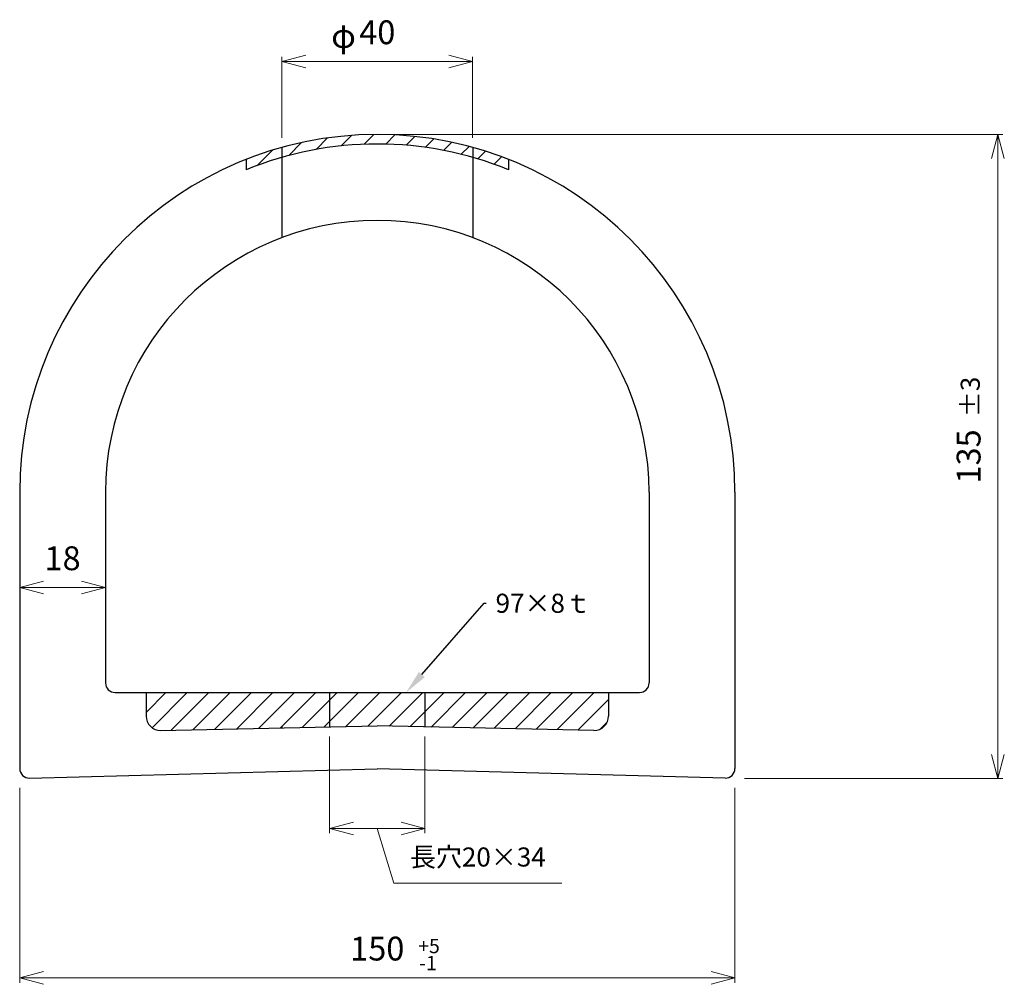
# Model space of a CAD drawing. Units: millimetres. Extents: x 135 to 4226, y 143 to 9391.
# Drawn here: x 135 to 342, y 3336 to 3538 of the extents above; entities that cross this region are included whole.
import ezdxf
from ezdxf import colors
from ezdxf.entities.mleader import LeaderData, LeaderLine
from ezdxf.math import Vec2, Vec3

# ---------------------------------------------------------------- set-up
doc = ezdxf.new("R2010")
doc.units = ezdxf.units.MM
doc.header["$LTSCALE"] = 0.5
doc.layers.get('0').update_dxf_attribs({"lineweight": 30})
doc.layers.add('補助線', color=2, linetype='Continuous', lineweight=18)
doc.styles.get("Standard").update_dxf_attribs({"font": 'romans.shx', "bigfont": 'bigfont.shx'})
doc.dimstyles.new('ISO-25', dxfattribs={"dimtxt": 2.5, "dimasz": 2.5, "dimexe": 1.25, "dimexo": 0.625, "dimtad": 1, "dimdsep": 46, "dimtxsty": 'Standard', "dimcen": 2.5, "dimadec": 0, "dimazin": 0, "dimtfac": 1, "dimtmove": 0, "dimatfit": 3, "dimfxl": 1, "dimarcsym": 0})

# ---------------------------------------------------------------- blocks, each defined once
blk = doc.blocks.new('_Open30')
at = {"layer": '補助線', "color": 0, "lineweight": -2}
for p, q in [((-1, 0.268), (0, 0)), ((0, 0), (-1, -0.268)), ((0, 0), (-1, 0))]:
    blk.add_line(p, q, dxfattribs=at)
blk = doc.blocks.new('*D4')
at = {"color": 0, "lineweight": 9, "transparency": 16777216}
for p, q in [((212.24, 3513.98), (341.4, 3513.98)), ((340.4, 3508.98), (340.4, 3383.98)), ((287.24, 3378.98), (341.4, 3378.98))]:
    blk.add_line(p, q, dxfattribs=at)
at = {"layer": 'Defpoints', "color": 0, "transparency": 16777216}
for p in [(210.24, 3513.98), (285.24, 3378.98), (340.4, 3378.98)]:
    blk.add_point(p, dxfattribs=at)
at = {"color": 0, "lineweight": 9, "transparency": 16777216, "xscale": 5, "yscale": 5, "zscale": 5}
for p, rotation in [((340.4, 3513.98), 90), ((340.4, 3378.98), 270)]:
    blk.add_blockref('_Open30', p, dxfattribs=dict(at, rotation=rotation))
at = {"color": 0, "transparency": 16777216, "insert": (334.9, 3446.48), "char_height": 5, "attachment_point": 5, "rotation": 90}
blk.add_mtext('135', dxfattribs=at)
blk = doc.blocks.new('*D5')
at = {"color": 0, "lineweight": 9, "transparency": 16777216}
for p, q in [((135.24, 3376.98), (135.24, 3336.14)), ((285.24, 3376.98), (285.24, 3336.14)), ((140.24, 3337.14), (280.24, 3337.14))]:
    blk.add_line(p, q, dxfattribs=at)
at = {"layer": 'Defpoints', "color": 0, "transparency": 16777216}
for p in [(135.24, 3378.98), (285.24, 3378.98), (285.24, 3337.14)]:
    blk.add_point(p, dxfattribs=at)
at = {"color": 0, "lineweight": 9, "transparency": 16777216, "xscale": 5, "yscale": 5, "zscale": 5, "rotation": 180}
blk.add_blockref('_Open30', (135.24, 3337.14), dxfattribs=at)
at = {"color": 0, "lineweight": 9, "transparency": 16777216, "xscale": 5, "yscale": 5, "zscale": 5}
blk.add_blockref('_Open30', (285.24, 3337.14), dxfattribs=at)
at = {"color": 0, "transparency": 16777216, "insert": (210.24, 3342.64), "char_height": 5, "attachment_point": 5}
blk.add_mtext('150', dxfattribs=at)
blk = doc.blocks.new('*D6')
at = {"color": 0, "lineweight": 9, "transparency": 16777216}
for p, q in [((190.24, 3513.26), (190.24, 3530.27)), ((195.24, 3529.27), (225.24, 3529.27)), ((230.24, 3513.26), (230.24, 3530.27))]:
    blk.add_line(p, q, dxfattribs=at)
at = {"layer": 'Defpoints', "color": 0, "transparency": 16777216}
for p in [(230.24, 3529.27), (190.24, 3511.26), (230.24, 3511.26)]:
    blk.add_point(p, dxfattribs=at)
at = {"color": 0, "lineweight": 9, "transparency": 16777216, "xscale": 5, "yscale": 5, "zscale": 5, "rotation": 180}
blk.add_blockref('_Open30', (190.24, 3529.27), dxfattribs=at)
at = {"color": 0, "lineweight": 9, "transparency": 16777216, "xscale": 5, "yscale": 5, "zscale": 5}
blk.add_blockref('_Open30', (230.24, 3529.27), dxfattribs=at)
at = {"color": 0, "transparency": 16777216, "insert": (210.24, 3534.77), "char_height": 5, "attachment_point": 5}
blk.add_mtext('40', dxfattribs=at)
blk = doc.blocks.new('*D7')
at = {"color": 0, "lineweight": 9, "transparency": 16777216}
for p, q in [((135.24, 3420.98), (135.24, 3419.98)), ((153.24, 3420.98), (153.24, 3419.98)), ((148.24, 3418.98), (140.24, 3418.98))]:
    blk.add_line(p, q, dxfattribs=at)
at = {"layer": 'Defpoints', "color": 0, "transparency": 16777216}
for p in [(135.24, 3418.98), (135.24, 3418.98), (153.24, 3418.98)]:
    blk.add_point(p, dxfattribs=at)
at = {"color": 0, "lineweight": 9, "transparency": 16777216, "xscale": 5, "yscale": 5, "zscale": 5, "rotation": 180}
blk.add_blockref('_Open30', (135.24, 3418.98), dxfattribs=at)
at = {"color": 0, "lineweight": 9, "transparency": 16777216, "xscale": 5, "yscale": 5, "zscale": 5}
blk.add_blockref('_Open30', (153.24, 3418.98), dxfattribs=at)
at = {"color": 0, "transparency": 16777216, "insert": (144.24, 3424.48), "char_height": 5, "attachment_point": 5}
blk.add_mtext('18', dxfattribs=at)
blk = doc.blocks.new('*D14')
at = {"color": 0, "lineweight": 9, "transparency": 16777216}
for p, q in [((200.24, 3387.77), (200.24, 3367.47)), ((220.24, 3387.77), (220.24, 3367.47)), ((205.24, 3368.47), (215.24, 3368.47)), ((210.24, 3368.47), (213.69, 3356.97)), ((213.69, 3356.97), (248.95, 3356.97))]:
    blk.add_line(p, q, dxfattribs=at)
at = {"layer": 'Defpoints', "color": 0, "transparency": 16777216}
for p in [(200.24, 3389.77), (220.24, 3389.77), (220.24, 3368.47)]:
    blk.add_point(p, dxfattribs=at)
at = {"color": 0, "lineweight": 9, "transparency": 16777216, "xscale": 5, "yscale": 5, "zscale": 5, "rotation": 180}
blk.add_blockref('_Open30', (200.24, 3368.47), dxfattribs=at)
at = {"color": 0, "lineweight": 9, "transparency": 16777216, "xscale": 5, "yscale": 5, "zscale": 5}
blk.add_blockref('_Open30', (220.24, 3368.47), dxfattribs=at)
at = {"color": 0, "transparency": 16777216, "insert": (231.32, 3361.97), "char_height": 4, "attachment_point": 5}
blk.add_mtext('長穴20×34', dxfattribs=at)

msp = doc.modelspace()

# ---------------------------------------------------------------- hatches: boundary and pattern name
h = msp.add_hatch()
h.set_pattern_fill('ANSI31', color=0)
h.set_pattern_definition([(45, (-38.246, 1016.649), (-2.245064, 2.245064), [])])
h.paths.add_polyline_path([(190.244, 3511.265, 0.0263788), (182.744, 3508.757), (182.744, 3506.602, -0.0271875), (190.244, 3509.187)])
h.paths.add_polyline_path([(210.244, 3511.98), (210.244, 3513.98, 0.0675858), (190.244, 3511.265), (190.244, 3509.187, -0.0694919)])
h.paths.add_polyline_path([(210.244, 3513.98), (210.244, 3511.98, -0.0694919), (230.244, 3509.187), (230.244, 3511.265, 0.0675858)])
h.paths.add_polyline_path([(230.244, 3511.265), (230.244, 3509.187, -0.0271875), (237.744, 3506.602), (237.744, 3508.757, 0.0263788)])
h = msp.add_hatch()
h.set_pattern_fill('ANSI31', color=0)
h.set_pattern_definition([(45, (-266.6415, 1199.8123), (-2.245064, 2.245064), [])])
h.paths.add_polyline_path([(200.244, 3396.98), (161.744, 3396.98), (161.744, 3392.043, 0.4202647), (164.806, 3389.043), (200.244, 3389.774)])
h.paths.add_polyline_path([(210.244, 3396.98), (200.244, 3396.98), (200.244, 3389.774), (210.244, 3389.98)])
h.paths.add_polyline_path([(220.244, 3396.98), (210.244, 3396.98), (210.244, 3389.98), (220.244, 3389.774)])
h.paths.add_polyline_path([(258.744, 3396.98), (220.244, 3396.98), (220.244, 3389.774), (255.682, 3389.043, 0.4202647), (258.744, 3392.043)])

# ---------------------------------------------------------------- linework, layer by layer
at = {"color": 0}
for p, q in [((190.244, 3511.265), (190.244, 3492.356)), ((230.244, 3511.265), (230.244, 3492.356)), ((182.744, 3508.757), (182.744, 3506.602)), ((237.744, 3508.757), (237.744, 3506.602)), ((135.244, 3438.98), (135.244, 3381.034)), ((153.244, 3438.98), (153.244, 3398.98)), ((267.244, 3438.98), (267.244, 3398.98)), ((285.244, 3438.98), (285.244, 3381.034)), ((155.244, 3396.98), (265.244, 3396.98)), ((161.744, 3396.98), (161.744, 3392.043)), ((200.244, 3396.98), (200.244, 3389.774)), ((220.244, 3396.98), (220.244, 3389.774)), ((258.744, 3396.98), (258.744, 3392.043)), ((164.806, 3389.043), (210.244, 3389.98)), ((190.244, 3389.887), (190.244, 3389.568)), ((255.682, 3389.043), (210.244, 3389.98)), ((137.298, 3379.035), (210.244, 3380.98)), ((283.191, 3379.035), (210.244, 3380.98))]:
    msp.add_line(p, q, dxfattribs=at)
for centre, radius, start, end in [((210.244, 3438.98), 75, 0, 180), ((210.244, 3438.98), 73, 67.86982, 112.13018), ((210.244, 3438.98), 57, 0, 180), ((155.244, 3398.98), 2, 180, 270), ((265.244, 3398.98), 2, 270, 0), ((164.744, 3392.043), 3, 180, 271.18119), ((255.744, 3392.043), 3, 268.81881, 0), ((137.244, 3381.034), 2, 180, 271.52753), ((283.244, 3381.034), 2, 268.47247, 0)]:
    msp.add_arc(centre, radius, start, end, dxfattribs=at)

# ---------------------------------------------------------------- texts
at = {"color": 0, "attachment_point": 1}
for s, width, insert, char_height in [('φ', 20.41257, (200.57, 3537.14), 5), ('+5', 11.8484, (218.812, 3345.322), 3)]:
    msp.add_mtext_dynamic_manual_height_columns(s, width=width, gutter_width=10, heights=[0], dxfattribs=dict(at, insert=insert, char_height=char_height))
at = {"color": 0, "insert": (332.596, 3454.714), "char_height": 4, "attachment_point": 1, "rotation": 90}
msp.add_mtext_dynamic_manual_height_columns('±3', width=11.93077, gutter_width=10, heights=[0], dxfattribs=at)
at = {"color": 0, "insert": (219.036, 3341.747), "char_height": 3, "attachment_point": 1}
msp.add_mtext('-1', dxfattribs=at)

# ---------------------------------------------------------------- dimensions: what is measured, and where the dimension line sits
at = {"color": 0}
for base, p1, p2, picture, middle in [((230.244, 3529.27), (190.244, 3511.265), (230.244, 3511.265), '*D6', (210.244, 3534.77)), ((285.244, 3337.138), (135.244, 3378.98), (285.244, 3378.98), '*D5', (210.244, 3342.638))]:
    dim = msp.add_linear_dim(base=base, p1=p1, p2=p2, dimstyle='ISO-25', override={"dimtxt": 5, "dimasz": 5, "dimexe": 1, "dimexo": 2, "dimgap": 3, "dimblk": 'Open30', "dimcen": 1, "dimtmove": 1, "dimldrblk": 'Open30', "dimlwd": 9, "dimlwe": 9}, dxfattribs=at)
    dim.commit()
    dim.dimension.update_dxf_attribs({"geometry": picture, "text_midpoint": middle})
dim = msp.add_linear_dim(base=(340.399, 3378.98), p1=(210.244, 3513.98), p2=(285.244, 3378.98), angle=90, dimstyle='ISO-25', override={"dimtxt": 5, "dimasz": 5, "dimexe": 1, "dimexo": 2, "dimgap": 3, "dimblk": 'Open30', "dimcen": 1, "dimtmove": 1, "dimldrblk": 'Open30', "dimlwd": 9, "dimlwe": 9}, dxfattribs=at)
dim.commit()
dim.dimension.update_dxf_attribs({"geometry": '*D4', "text_midpoint": (334.899, 3446.48)})
dim = msp.add_aligned_dim(p1=(153.244, 3418.98), p2=(135.244, 3418.98), distance=0, dimstyle='ISO-25', override={"dimtxt": 5, "dimasz": 5, "dimexe": 1, "dimexo": 2, "dimgap": 3, "dimblk": 'Open30', "dimcen": 1, "dimtmove": 1, "dimldrblk": 'Open30', "dimlwd": 9, "dimlwe": 9}, dxfattribs=at)
dim.commit()
dim.dimension.update_dxf_attribs({"geometry": '*D7', "text_midpoint": (144.244, 3424.48)})
dim = msp.add_aligned_dim(p1=(200.244, 3389.774), p2=(220.244, 3389.774), distance=-21.303, text='長穴20×34', dimstyle='ISO-25', override={"dimtxt": 4, "dimasz": 5, "dimexe": 1, "dimexo": 2, "dimgap": 3, "dimblk": 'Open30', "dimcen": 1, "dimtmove": 1, "dimldrblk": 'Open30', "dimlwd": 9, "dimlwe": 9}, dxfattribs=at)
dim.commit()
dim.dimension.update_dxf_attribs({"geometry": '*D14', "text_midpoint": (216.694, 3361.971)})

# ---------------------------------------------------------------- leaders
ml = msp.add_multileader_mtext('Standard', dxfattribs=at)
ml.set_content('97×8ｔ')
ml.set_leader_properties()
ml.build(insert=Vec2(0, 0))
ml.multileader.update_dxf_attribs({"text_right_attachment_type": 6, "dogleg_length": 0.36, "arrow_head_size": 5})
ctx = ml.context
ctx.base_point, ctx.arrow_head_size, ctx.plane_origin = Vec3(233.048, 3415.69), 5, Vec3(216.287, 3396.98)
ctx.right_attachment = 6
notes = []
notes.append((ctx, [(0, (1, 1, 0), (232.688, 3415.69), (1, 0), 0.36, [(0, [(216.287, 3396.98)], 0, [])])]))
ctx.mtext.insert, ctx.mtext.flow_direction = Vec3(235.048, 3417.69), 5
for ctx, leaders in notes:
    for number, flags, end, landing, length, lines in leaders:
        leader = LeaderData()
        leader.index, (leader.has_last_leader_line, leader.has_dogleg_vector, leader.attachment_direction) = number, flags
        leader.last_leader_point, leader.dogleg_vector, leader.dogleg_length = Vec3(end), Vec3(landing), length
        for number, points, colour, breaks in lines:
            line = LeaderLine()
            line.index, line.vertices, line.color, line.breaks = number, Vec3.list(points), colors.encode_raw_color(colour), breaks
            leader.lines.append(line)
        ctx.leaders.append(leader)

doc.saveas('drawing.dxf')
